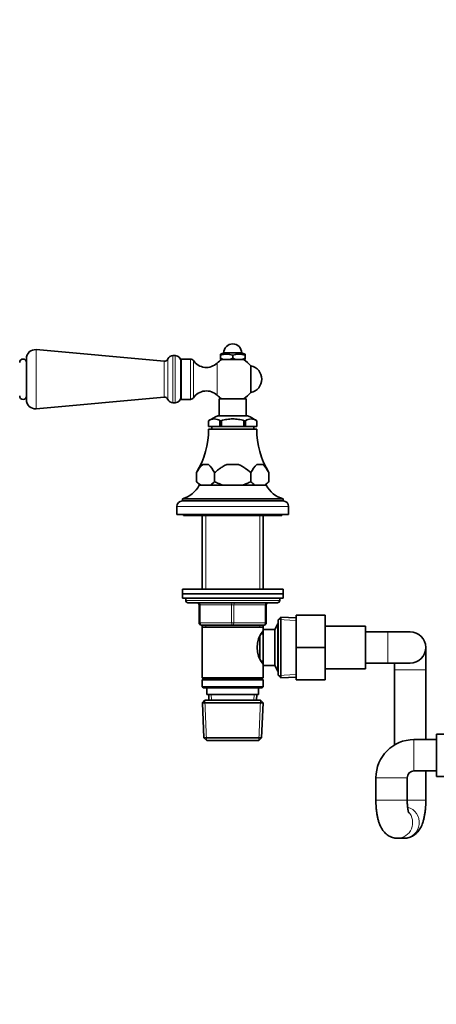
# Model space of a CAD drawing. Units: millimetres. Extents: x 0 to 1478, y 0 to 1758.
# Drawn here: x 471 to 658, y 879 to 1318 of the extents above; entities that cross this region are included whole.
import ezdxf
from ezdxf import colors
from ezdxf.entities.mleader import LeaderData, LeaderLine
from ezdxf.math import Vec2, Vec3

# ---------------------------------------------------------------- set-up
doc = ezdxf.new("R2010")
doc.units = ezdxf.units.MM
doc.layers.add('DV1_Défaut', color=7, linetype='Continuous')
doc.layers.add('Défaut', color=7, linetype='Continuous')

# ---------------------------------------------------------------- blocks, each defined once
blk = doc.blocks.new('_DOT')
at = {"color": 0}
blk.add_line((0, 0), (-1, 0), dxfattribs=at)
at = {"color": 0, "const_width": 0.333}
blk.add_lwpolyline([(-0.1665, 0, 1), (0.1665, 0, 1)], format="xyb", close=True, dxfattribs=at)
blk = doc.blocks.new('SE')
at = {"layer": 'DV1_Défaut', "color": 7, "linetype": 'Continuous', "lineweight": 18}
for p, q in [((478.73, 1144.73), (478.73, 1171.1)), ((535.87, 1149.92), (535.87, 1165.92)), ((537.58, 1148.91), (537.58, 1166.93)), ((539.87, 1147.42), (539.87, 1168.42)), ((540.87, 1147.42), (540.87, 1168.42)), ((547.67, 1166.92), (547.67, 1148.92)), ((548.98, 1166.22), (548.98, 1149.61)), ((559.63, 1165.12), (559.63, 1150.72)), ((591.57, 1101.07), (541.57, 1101.07)), ((554.51, 1097.07), (554.51, 1064.17)), ((578.62, 1097.07), (578.62, 1064.17)), ((587.57, 1059.17), (545.57, 1059.17)), ((551.57, 1057.17), (552.07, 1057.17)), ((566.07, 1057.17), (552.07, 1057.17)), ((552.07, 1057.17), (552.07, 1049.17)), ((566.07, 1057.17), (567.07, 1057.17)), ((566.07, 1049.17), (566.07, 1057.17)), ((581.07, 1057.17), (567.07, 1057.17)), ((567.07, 1057.17), (567.07, 1049.17)), ((581.07, 1057.17), (581.57, 1057.17)), ((581.07, 1049.17), (581.07, 1057.17)), ((594.82, 1050.26), (586.9, 1050.6)), ((551.57, 1049.17), (552.07, 1049.17)), ((552.07, 1049.17), (566.07, 1049.17)), ((554.51, 1048.17), (554.51, 1047.17)), ((566.07, 1049.17), (567.07, 1049.17)), ((567.07, 1049.17), (581.07, 1049.17)), ((578.62, 1048.17), (578.62, 1047.17)), ((581.07, 1049.17), (581.57, 1049.17)), ((586.87, 1047.48), (586.13, 1047.48)), ((635.87, 1045.17), (635.87, 1031.17)), ((586.87, 1028.85), (586.13, 1028.85)), ((594.82, 1026.08), (586.9, 1025.73)), ((638.87, 1028.17), (652.87, 1028.17)), ((557.12, 1014.72), (557.01, 1017.17)), ((576.02, 1014.72), (576.12, 1017.17)), ((554.91, 996.71), (554.13, 1014.63)), ((578.22, 996.71), (579, 1014.63)), ((647.57, 997.05), (647.57, 983.05)), ((630.57, 980.05), (644.57, 980.05)), ((630.57, 970.05), (644.57, 970.05)), ((644.55, 970.05), (652.87, 970.05))]:
    blk.add_line(p, q, dxfattribs=at)
at = {"layer": 'DV1_Défaut', "color": 7, "linetype": 'Continuous', "lineweight": 35}
for p, q in [((535.87, 1165.92), (478.73, 1171.1)), ((562.57, 1169.67), (561.07, 1169.03)), ((561.07, 1168.67), (561.07, 1169.03)), ((570.57, 1169.67), (562.57, 1169.67)), ((572.07, 1169.03), (570.57, 1169.67)), ((572.07, 1169.03), (572.07, 1168.67)), ((474.37, 1148.72), (474.37, 1167.12)), ((540.87, 1168.42), (539.87, 1168.42)), ((543.37, 1149.92), (543.37, 1165.92)), ((543.57, 1166.92), (543.57, 1148.92)), ((547.67, 1166.92), (543.57, 1166.92)), ((561.07, 1168.67), (561.07, 1167.27)), ((561.07, 1166.67), (561.07, 1167.27)), ((561.07, 1167.27), (562.36, 1166.67)), ((562.36, 1166.67), (561.07, 1166.67)), ((562.36, 1166.67), (565.27, 1166.67)), ((565.27, 1166.67), (566.57, 1167.27)), ((567.86, 1166.67), (565.27, 1166.67)), ((566.57, 1168.67), (566.57, 1167.27)), ((566.57, 1167.27), (567.86, 1166.67)), ((567.86, 1166.67), (570.77, 1166.67)), ((570.77, 1166.67), (572.07, 1167.27)), ((572.07, 1166.67), (570.77, 1166.67)), ((572.07, 1168.67), (572.07, 1167.27)), ((572.07, 1167.27), (572.07, 1166.67)), ((574.64, 1163.82), (574.64, 1152.01)), ((478.73, 1144.73), (535.87, 1149.92)), ((539.87, 1147.42), (540.87, 1147.42)), ((543.57, 1148.92), (547.67, 1148.92)), ((572.57, 1149.17), (560.57, 1149.17)), ((560.57, 1149.17), (560.57, 1141.52)), ((572.57, 1141.52), (572.57, 1149.17)), ((555.78, 1139.37), (555.77, 1139.37)), ((555.78, 1139.37), (555.82, 1139.37)), ((555.82, 1139.37), (555.82, 1136.87)), ((555.82, 1139.37), (555.82, 1136.87)), ((573.22, 1141.52), (559.91, 1141.52)), ((560.85, 1139.37), (560.9, 1139.37)), ((560.85, 1136.87), (560.85, 1139.37)), ((561.45, 1139.37), (560.9, 1139.37)), ((561.54, 1139.37), (561.45, 1139.37)), ((561.54, 1136.87), (561.54, 1139.37)), ((571.69, 1139.37), (571.6, 1139.37)), ((571.6, 1139.37), (571.6, 1136.87)), ((572.23, 1139.37), (571.69, 1139.37)), ((572.28, 1139.37), (572.23, 1139.37)), ((572.28, 1136.87), (572.28, 1139.37)), ((577.35, 1139.37), (577.31, 1139.37)), ((577.31, 1139.37), (577.31, 1136.87)), ((577.32, 1136.87), (577.32, 1139.37)), ((577.35, 1139.37), (577.36, 1139.37)), ((555.82, 1136.87), (555.82, 1136.87)), ((555.82, 1136.87), (560.85, 1136.87)), ((577.32, 1135.67), (555.82, 1135.67)), ((557.17, 1136.87), (557.17, 1135.67)), ((561.54, 1136.87), (560.85, 1136.87)), ((571.6, 1136.87), (561.54, 1136.87)), ((572.28, 1136.87), (571.6, 1136.87)), ((577.31, 1136.87), (572.28, 1136.87)), ((575.97, 1135.67), (575.97, 1136.87)), ((577.31, 1136.87), (577.32, 1136.87)), ((555.73, 1119.87), (553.15, 1119.87)), ((569.15, 1119.87), (563.99, 1119.87)), ((579.98, 1119.87), (577.4, 1119.87)), ((550.4, 1112.17), (550.4, 1116.22)), ((550.4, 1116.22), (550.4, 1112.17)), ((550.4, 1112.17), (551.9, 1110.67)), ((558.48, 1116.22), (558.48, 1112.17)), ((558.49, 1116.22), (558.48, 1116.22)), ((558.49, 1112.17), (558.48, 1112.17)), ((558.49, 1112.17), (558.49, 1116.22)), ((574.65, 1116.22), (574.65, 1116.22)), ((574.65, 1112.17), (574.65, 1116.22)), ((574.65, 1116.22), (574.65, 1112.17)), ((574.65, 1112.17), (574.65, 1112.17)), ((581.23, 1110.67), (582.73, 1112.17)), ((582.73, 1116.22), (582.73, 1112.17)), ((582.73, 1116.22), (582.73, 1112.17)), ((581.57, 1110.57), (551.57, 1110.57)), ((552.26, 1110.67), (551.9, 1110.67)), ((556.62, 1110.67), (552.26, 1110.67)), ((554.57, 1110.67), (554.57, 1110.57)), ((562.2, 1110.67), (556.62, 1110.67)), ((570.93, 1110.67), (562.2, 1110.67)), ((576.51, 1110.67), (570.93, 1110.67)), ((580.87, 1110.67), (576.51, 1110.67)), ((578.57, 1110.57), (578.57, 1110.67)), ((580.87, 1110.67), (581.23, 1110.67)), ((589.07, 1104.57), (544.07, 1104.57)), ((544.07, 1104.57), (544.07, 1103.57)), ((589.07, 1103.57), (544.07, 1103.57)), ((589.07, 1103.57), (589.07, 1104.57)), ((541.57, 1101.07), (541.57, 1097.57)), ((591.57, 1097.57), (591.57, 1101.07)), ((591.57, 1097.57), (541.57, 1097.57)), ((544.57, 1097.57), (544.57, 1097.07)), ((588.57, 1097.07), (544.57, 1097.07)), ((552.97, 1097.07), (552.97, 1064.17)), ((580.17, 1064.17), (580.17, 1097.07)), ((588.57, 1097.07), (588.57, 1097.57)), ((544.07, 1064.17), (589.07, 1064.17)), ((544.07, 1064.17), (544.07, 1062.17)), ((589.07, 1062.17), (589.07, 1064.17)), ((544.07, 1062.17), (589.07, 1062.17)), ((544.07, 1062.17), (589.07, 1062.17)), ((544.07, 1062.17), (544.07, 1060.17)), ((544.07, 1060.17), (589.07, 1060.17)), ((545.57, 1060.17), (545.57, 1059.17)), ((587.57, 1059.17), (587.57, 1060.17)), ((589.07, 1060.17), (589.07, 1062.17)), ((586.57, 1058.17), (546.57, 1058.17)), ((551.57, 1049.17), (551.57, 1057.17)), ((581.57, 1057.17), (581.57, 1049.17)), ((588.07, 1051.72), (586.87, 1050.57)), ((586.87, 1050.57), (586.87, 1025.77)), ((588.07, 1024.62), (588.07, 1051.72)), ((594.87, 1051.42), (588.07, 1051.72)), ((594.87, 1052.67), (607.87, 1052.67)), ((594.87, 1038.13), (594.87, 1052.67)), ((607.87, 1038.13), (607.87, 1052.67)), ((566.57, 1048.17), (552.57, 1048.17)), ((552.97, 1048.17), (552.97, 1047.17)), ((552.97, 1047.17), (552.97, 1024.67)), ((552.97, 1047.17), (580.17, 1047.17)), ((580.57, 1048.17), (566.57, 1048.17)), ((580.17, 1047.17), (580.17, 1048.17)), ((580.17, 1046.17), (580.17, 1047.17)), ((580.17, 1046.17), (580.17, 1030.17)), ((585.37, 1046.17), (580.17, 1046.17)), ((586.81, 1048.67), (585.37, 1046.17)), ((585.37, 1046.17), (585.37, 1030.17)), ((586.81, 1048.67), (586.81, 1027.67)), ((586.87, 1048.67), (586.81, 1048.67)), ((625.87, 1047.67), (607.87, 1047.67)), ((625.87, 1028.67), (625.87, 1047.67)), ((578.67, 1042.91), (578.67, 1033.38)), ((580.17, 1044.32), (579.38, 1044.32)), ((635.87, 1045.17), (625.87, 1045.17)), ((645.87, 1045.17), (635.87, 1045.17)), ((594.87, 1038.13), (607.87, 1038.13)), ((594.87, 1023.67), (594.87, 1038.13)), ((607.87, 1023.67), (607.87, 1038.13)), ((652.87, 1028.17), (652.87, 1038.17)), ((579.38, 1032.02), (580.17, 1032.02)), ((580.17, 1030.17), (585.37, 1030.17)), ((580.17, 1024.67), (580.17, 1030.17)), ((585.37, 1030.17), (586.81, 1027.67)), ((607.87, 1028.67), (625.87, 1028.67)), ((625.87, 1031.17), (635.87, 1031.17)), ((635.87, 1031.17), (645.87, 1031.17)), ((638.87, 1031.17), (638.87, 1028.17)), ((580.17, 1024.67), (552.97, 1024.67)), ((552.97, 1024.67), (553.47, 1024.17)), ((553.47, 1024.17), (552.97, 1023.67)), ((553.47, 1024.17), (579.67, 1024.17)), ((579.67, 1024.17), (580.17, 1024.67)), ((580.17, 1023.67), (579.67, 1024.17)), ((586.81, 1027.67), (586.87, 1027.67)), ((586.87, 1025.77), (588.07, 1024.62)), ((588.07, 1024.62), (594.87, 1024.92)), ((638.87, 1028.17), (638.87, 994.66)), ((652.87, 997.05), (652.87, 1028.17)), ((552.97, 1023.67), (580.17, 1023.67)), ((552.97, 1023.67), (552.97, 1020.67)), ((580.17, 1020.67), (552.97, 1020.67)), ((552.97, 1020.67), (553.47, 1020.17)), ((553.47, 1020.17), (579.67, 1020.17)), ((555.07, 1020.17), (555.07, 1017.17)), ((578.07, 1017.17), (578.07, 1020.17)), ((579.67, 1020.17), (580.17, 1020.67)), ((580.17, 1020.67), (580.17, 1023.67)), ((594.87, 1023.67), (607.87, 1023.67)), ((555.07, 1017.17), (578.07, 1017.17)), ((555.85, 1017.17), (555.96, 1014.67)), ((577.18, 1014.67), (577.29, 1017.17)), ((554.17, 1014.67), (553.02, 1013.47)), ((553.02, 1013.47), (580.11, 1013.47)), ((553.02, 1013.47), (553.7, 997.87)), ((578.97, 1014.67), (554.17, 1014.67)), ((580.11, 1013.47), (578.97, 1014.67)), ((579.43, 997.87), (580.11, 1013.47)), ((579.43, 997.87), (553.7, 997.87)), ((553.7, 997.87), (554.95, 996.67)), ((578.18, 996.67), (579.43, 997.87)), ((657.57, 999.55), (657.57, 980.55)), ((675.57, 999.55), (657.57, 999.55)), ((554.95, 996.67), (578.18, 996.67)), ((657.57, 997.05), (647.57, 997.05)), ((630.57, 980.05), (630.57, 970.05)), ((644.57, 970.05), (644.57, 980.05)), ((647.57, 983.05), (657.57, 983.05)), ((652.87, 970.05), (652.87, 983.05)), ((657.57, 980.55), (675.57, 980.55)), ((640.23, 953.05), (643.2, 953.05))]:
    blk.add_line(p, q, dxfattribs=at)
for centre, radius, start, end in [((566.57, 1169.67), 4, 90, 180), ((566.57, 1169.67), 4, 0, 90), ((478.37, 1167.12), 4, 84.8143, 180), ((563.82, 1158.33), 10.7, 75.1005, 104.8995), ((569.32, 1158.33), 10.7, 75.1005, 104.8995), ((472.87, 1165.42), 1.5, 0, 180), ((536.02, 1167.61), 1.7, 264.8143, 336.1955), ((539.87, 1165.92), 2.5, 90, 156.1955), ((540.87, 1165.92), 2.5, 0, 90), ((543.73, 1165.78), 0.359, 180, 243.6956), ((547.67, 1165.33), 1.59, 34.2374, 90), ((554.77, 1170.16), 7, 214.2374, 313.9375), ((566.57, 1157.92), 10, 118.955, 133.9375), ((566.57, 1157.92), 10, 36.1823, 61.045), ((573.57, 1157.92), 6, 280.2866, 79.7134), ((554.77, 1145.68), 7, 46.0625, 145.7626), ((566.57, 1157.92), 10, 298.955, 323.8177), ((472.87, 1150.42), 1.5, 180, 0), ((478.37, 1148.72), 4, 180, 275.1857), ((536.02, 1148.22), 1.7, 23.8045, 95.1857), ((539.87, 1149.92), 2.5, 203.8045, 270), ((540.87, 1149.92), 2.5, 270, 0), ((543.73, 1150.06), 0.359, 116.3044, 180), ((547.67, 1150.51), 1.59, 270, 325.7626), ((566.57, 1157.92), 10, 226.0625, 241.045), ((567.01, 1122.82), 20, 110.7833, 124.1683), ((558.34, 1135.68), 4.49, 55.2084, 124.7916), ((574.79, 1135.68), 4.49, 55.2084, 124.7916), ((566.13, 1122.82), 20, 55.8317, 69.2167), ((517.82, 1135.77), 38, 329.0367, 359.8516), ((615.32, 1135.77), 38, 180.1484, 210.9538), ((562.37, 1110.06), 13.46, 133.2321, 152.7851), ((546.51, 1110.06), 13.46, 27.2109, 46.772), ((586.62, 1110.06), 13.46, 133.2321, 152.7851), ((570.76, 1110.06), 13.46, 27.2109, 46.772), ((557.43, 1118.97), 9.78, 224.0694, 238.0902), ((551.52, 1118.9), 9.69, 301.8399, 316.0005), ((581.68, 1118.97), 9.78, 224.0694, 238.0902), ((575.76, 1118.9), 9.69, 301.8399, 316.0005), ((540.95, 1116.16), 12, 285.0694, 332.2502), ((592.19, 1116.16), 12, 207.7498, 254.9306), ((544.07, 1101.07), 2.5, 90, 180), ((589.07, 1101.07), 2.5, 0, 90), ((546.57, 1059.17), 1, 180, 270), ((586.57, 1059.17), 1, 270, 0), ((550.57, 1057.17), 1, 0, 90), ((582.57, 1057.17), 1, 90, 180), ((552.57, 1049.17), 1, 180, 270), ((580.57, 1049.17), 1, 270, 0), ((589.26, 1038.17), 11.76, 140.6571, 219.3429), ((645.87, 1038.17), 7, 0, 90), ((645.87, 1038.17), 7, 270, 0), ((647.57, 980.05), 17, 90, 180), ((647.57, 980.05), 3, 90, 180)]:
    blk.add_arc(centre, radius, start, end, dxfattribs=at)
at = {"layer": 'DV1_Défaut', "color": 7, "linetype": 'Continuous', "lineweight": 18}
for centre, major_axis, ratio, start_param, end_param in [((551.57, 1057.17), (0, -1), 0.5, 1.570796, 3.141593), ((565.57, 1057.17), (0, -1), 0.5, 1.570796, 3.141593), ((567.57, 1057.17), (0, -1), 0.5, 3.141593, 4.712389), ((581.57, 1057.17), (0, -1), 0.5, 3.141593, 4.712389), ((552.57, 1049.17), (0, 1), 0.5, 1.570796, 3.141593), ((566.57, 1049.17), (0, 1), 0.5, 1.570796, 3.141593), ((566.57, 1049.17), (0, 1), 0.5, 3.141593, 4.712389), ((580.57, 1049.17), (0, 1), 0.5, 3.141593, 4.712389), ((643.2, 960.05), (0, 7), 0.963794, 3.141593, 6.051156), ((640.23, 960.05), (0, -7), 0.963794, 0, 2.319011), ((640.23, 960.05), (0, -7), 0.963794, 6.280388, 6.283185)]:
    blk.add_ellipse(centre, major_axis=major_axis, ratio=ratio, start_param=start_param, end_param=end_param, dxfattribs=at)
at = {"layer": 'DV1_Défaut', "color": 7, "linetype": 'Continuous', "lineweight": 35}
for points, knots in [([(561.45, 1139.37), (562.27, 1139.63), (563.12, 1139.84), (564.84, 1140.11), (565.7, 1140.18), (567.45, 1140.17), (568.31, 1140.11), (570.01, 1139.84), (570.86, 1139.64), (571.69, 1139.37)], [0, 0, 0, 0, 0.25, 0.25, 0.5, 0.5, 0.75, 0.75, 1, 1, 1, 1]), ([(558.49, 1116.22), (558.91, 1116.57), (559.34, 1116.92), (560.21, 1117.6), (560.65, 1117.93), (561.56, 1118.57), (562.02, 1118.87), (562.98, 1119.42), (563.47, 1119.67), (563.99, 1119.87)], [0, 0, 0, 0, 0.25, 0.25, 0.5, 0.5, 0.75, 0.75, 1, 1, 1, 1]), ([(569.15, 1119.87), (569.66, 1119.66), (570.16, 1119.42), (571.11, 1118.87), (571.57, 1118.57), (572.93, 1117.62), (573.8, 1116.93), (574.65, 1116.22)], [0, 0, 0, 0, 0.25, 0.25, 0.5, 0.5, 1, 1, 1, 1]), ([(562.2, 1110.67), (561.56, 1110.86), (560.92, 1111.09), (559.68, 1111.59), (559.08, 1111.87), (558.49, 1112.17)], [0, 0, 0, 0, 0.5, 0.5, 1, 1, 1, 1]), ([(574.65, 1112.17), (574.05, 1111.87), (573.45, 1111.59), (572.21, 1111.09), (571.58, 1110.86), (570.93, 1110.67)], [0, 0, 0, 0, 0.5, 0.5, 1, 1, 1, 1]), ([(630.57, 970.05), (630.57, 969.75), (630.57, 969), (630.62, 967.64), (630.74, 966.11), (630.91, 964.58), (631.14, 963.09), (631.46, 961.6), (631.88, 960.11), (632.39, 958.74), (632.99, 957.55), (633.61, 956.56), (634.31, 955.7), (635.1, 954.94), (635.98, 954.29), (636.95, 953.75), (637.98, 953.36), (639.1, 953.1), (639.8, 953.07), (640.23, 953.05)], [0, 0, 0, 0, 0.034386, 0.099502, 0.165031, 0.231488, 0.29961, 0.370526, 0.446152, 0.529666, 0.593695, 0.650225, 0.702897, 0.753488, 0.802977, 0.85188, 0.90047, 0.948909, 1, 1, 1, 1]), ([(643.2, 953.05), (643.61, 953.07), (644.31, 953.1), (645.43, 953.35), (646.45, 953.74), (647.4, 954.25), (648.24, 954.87), (649, 955.58), (649.67, 956.36), (650.26, 957.24), (650.8, 958.23), (651.3, 959.39), (651.75, 960.75), (652.13, 962.26), (652.42, 963.84), (652.63, 965.42), (652.77, 966.99), (652.85, 968.57), (652.86, 969.51), (652.87, 970.05)], [0, 0, 0, 0, 0.049087, 0.098649, 0.146962, 0.194481, 0.241696, 0.289229, 0.337961, 0.389244, 0.445174, 0.508799, 0.582858, 0.661978, 0.736107, 0.805989, 0.873349, 0.939293, 1, 1, 1, 1]), ([(645.26, 964.32), (645.26, 964.32), (645.25, 964.34), (645.2, 964.47), (645.11, 964.78), (644.99, 965.25), (644.87, 965.88), (644.76, 966.66), (644.67, 967.56), (644.6, 968.55), (644.57, 969.42), (644.57, 969.89), (644.57, 970.05)], [0, 0, 0, 0, 0.047479, 0.135299, 0.229809, 0.332397, 0.443232, 0.56152, 0.685893, 0.814789, 0.946683, 1, 1, 1, 1])]:
    blk.add_open_spline(points, degree=3, knots=knots, dxfattribs=at)

msp = doc.modelspace()

# ---------------------------------------------------------------- block references
at = {"layer": 'Défaut'}
msp.add_blockref('SE', (0, 0), dxfattribs=at)

# ---------------------------------------------------------------- leaders
at = {"layer": 'Défaut', "color": 7, "linetype": 'Continuous', "lineweight": 18}
ml = msp.add_multileader_mtext('Standard', dxfattribs=at)
ml.set_content('{\\pxsm0.9;\\fSolid Edge ISO|b1||i0||c0|p34;\\W1.;21/09/2022\\P}', color=256)
ml.set_leader_properties()
ml.set_arrow_properties(name='DOT')
ml.build(insert=Vec2(0, 0))
ml.multileader.update_dxf_attribs({"leader_type": 0, "dogleg_length": 0, "arrow_head_size": 12})
ctx = ml.context
ctx.base_point, ctx.char_height, ctx.arrow_head_size, ctx.landing_gap_size = Vec3(1390.41, 1750.71), 12, 12, 4.2
notes = []
notes.append((ctx, [(0, (0, 0, 0), (0, 0), (1, 0), 1, [])]))
ctx.mtext.insert = Vec3(1392.41, 1756.83)
for ctx, leaders in notes:
    for number, flags, end, landing, length, lines in leaders:
        leader = LeaderData()
        leader.index, (leader.has_last_leader_line, leader.has_dogleg_vector, leader.attachment_direction) = number, flags
        leader.last_leader_point, leader.dogleg_vector, leader.dogleg_length = Vec3(end), Vec3(landing), length
        for number, points, colour, breaks in lines:
            line = LeaderLine()
            line.index, line.vertices, line.color, line.breaks = number, Vec3.list(points), colors.encode_raw_color(colour), breaks
            leader.lines.append(line)
        ctx.leaders.append(leader)

doc.saveas('drawing.dxf')
